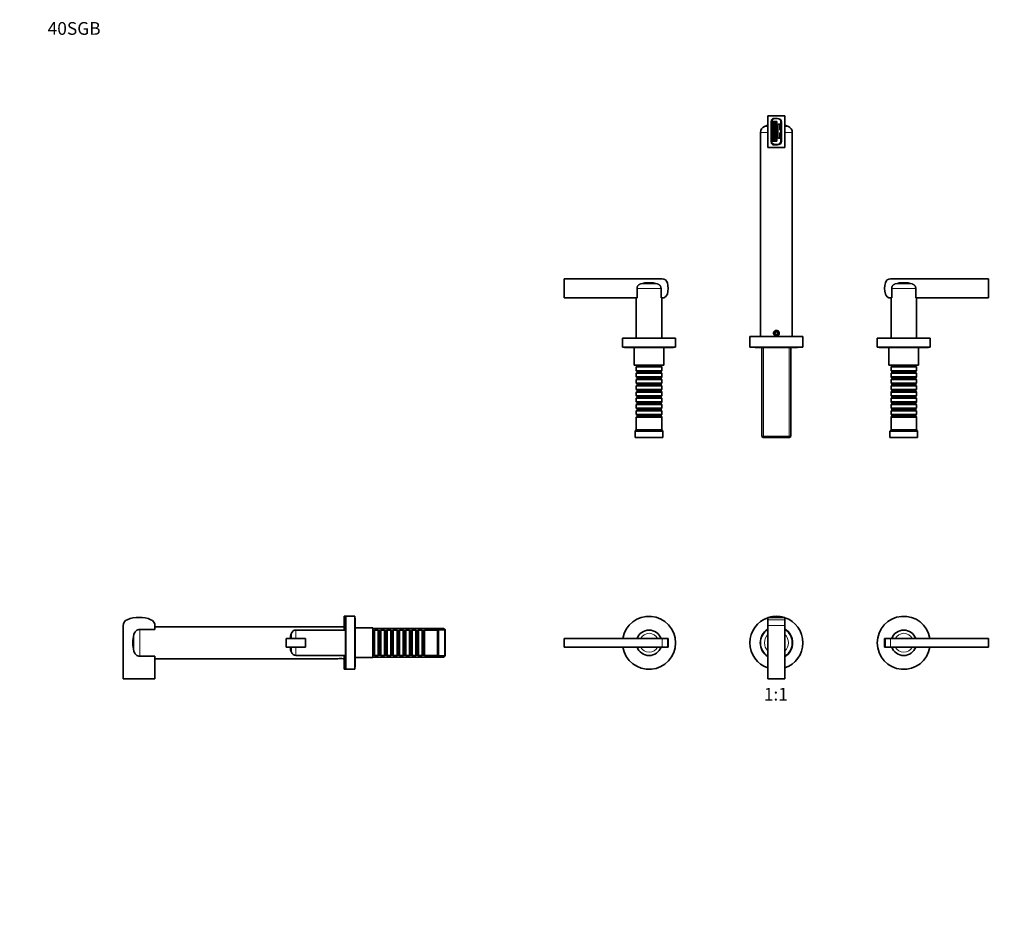
# Model space of a CAD drawing. Units: millimetres. Extents: x 0 to 1478, y 0 to 1758.
# Drawn here: x 0 to 928, y 902 to 1758 of the extents above; entities that cross this region are included whole.
import ezdxf
from ezdxf import colors
from ezdxf.entities.mleader import LeaderData, LeaderLine
from ezdxf.enums import TextEntityAlignment as Align
from ezdxf.math import Vec2, Vec3

# ---------------------------------------------------------------- set-up
doc = ezdxf.new("R2010")
doc.units = ezdxf.units.MM
for name, color, linetype in [('DV1_Défaut', 7, 'Continuous'), ('DV2_Défaut', 7, 'Continuous'), ('DV7_Défaut', 7, 'Continuous'), ('Défaut', 7, 'Continuous')]:
    doc.layers.add(name, color=color, linetype=linetype)
doc.styles.add('SEACAD_ArialB', font='arialbd.ttf')

# ---------------------------------------------------------------- blocks, each defined once
blk = doc.blocks.new('_DOT')
at = {"color": 0}
blk.add_line((0, 0), (-1, 0), dxfattribs=at)
at = {"color": 0, "const_width": 0.333}
blk.add_lwpolyline([(-0.1665, 0, 1), (0.1665, 0, 1)], format="xyb", close=True, dxfattribs=at)
blk = doc.blocks.new('SE')
at = {"layer": 'DV1_Défaut', "color": 7, "linetype": 'Continuous', "lineweight": 35}
for p, q in [((705.05, 1192.06), (705.05, 1194.25)), ((721.05, 1194.25), (705.05, 1194.25)), ((705.05, 1192.06), (705.05, 1186.5)), ((721.05, 1192.06), (721.05, 1194.25)), ((721.05, 1192.06), (721.05, 1186.5)), ((705.05, 1186.5), (705.05, 1136.25)), ((721.05, 1186.5), (721.05, 1136.25)), ((721.15, 1182.91), (721.15, 1178.11)), ((513.1, 1174.25), (513.1, 1166.25)), ((513.1, 1174.25), (605.56, 1174.25)), ((605.56, 1174.25), (610.37, 1174.25)), ((610.37, 1174.25), (611.1, 1174.25)), ((611.1, 1166.25), (611.1, 1174.25)), ((721.15, 1178.11), (721.15, 1162.39)), ((815.82, 1174.25), (815.1, 1174.25)), ((815.1, 1174.25), (815.1, 1166.25)), ((820.64, 1174.25), (815.82, 1174.25)), ((913.1, 1174.25), (820.64, 1174.25)), ((913.1, 1166.25), (913.1, 1174.25)), ((513.1, 1166.25), (605.56, 1166.25)), ((605.56, 1166.25), (610.37, 1166.25)), ((610.37, 1166.25), (611.1, 1166.25)), ((721.15, 1162.39), (721.15, 1157.6)), ((815.82, 1166.25), (815.1, 1166.25)), ((820.64, 1166.25), (815.82, 1166.25)), ((913.1, 1166.25), (820.64, 1166.25)), ((721.05, 1136.25), (705.05, 1136.25))]:
    blk.add_line(p, q, dxfattribs=at)
at = {"layer": 'DV1_Défaut', "color": 7, "linetype": 'Continuous', "lineweight": 18}
for p, q in [((721.05, 1192.06), (705.05, 1192.06)), ((721.05, 1186.5), (705.05, 1186.5)), ((605.56, 1174.25), (605.56, 1166.25)), ((610.37, 1174.25), (610.37, 1166.25)), ((815.82, 1166.25), (815.82, 1174.25)), ((820.64, 1166.25), (820.64, 1174.25))]:
    blk.add_line(p, q, dxfattribs=at)
at = {"layer": 'DV1_Défaut', "color": 7, "linetype": 'Continuous', "lineweight": 35}
for centre, radius, start, end in [((593.1, 1170.25), 25, 0, 170.7931), ((713.1, 1170.25), 25, 108.78392, 251.21608), ((713.1, 1170.25), 25, 73.7398, 106.2602), ((713.1, 1170.25), 25, 0, 71.45798), ((833.1, 1170.25), 25, 9.2069, 350.7931), ((593.1, 1170.25), 12, 19.47122, 160.52878), ((713.1, 1170.25), 15.25, 121.86157, 238.13843), ((713.1, 1170.25), 15, 122.45701, 237.54299), ((713.1, 1170.25), 15, 122.45701, 237.54299), ((713.1, 1170.25), 15.25, 0, 58.57974), ((713.1, 1170.25), 15, 57.54299, 57.99455), ((713.1, 1170.25), 15, 302.45701, 57.54299), ((833.1, 1170.25), 12, 19.47122, 160.52878), ((593.1, 1170.25), 25, 189.2069, 0), ((713.1, 1170.25), 25, 288.54202, 0), ((713.1, 1170.25), 15.25, 301.42026, 0), ((593.1, 1170.25), 12, 199.47122, 340.52878), ((833.1, 1170.25), 12, 199.47122, 340.52878), ((713.1, 1170.25), 15, 302.00545, 302.45701)]:
    blk.add_arc(centre, radius, start, end, dxfattribs=at)
at = {"layer": 'DV1_Défaut', "color": 7, "linetype": 'Continuous', "lineweight": 18}
for centre, radius, start, end in [((593.1, 1170.25), 8.94, 26.59103, 153.40897), ((833.1, 1170.25), 8.94, 26.59103, 153.40897), ((713.1, 1170.25), 11.25, 135.68875, 224.31125), ((713.1, 1170.25), 11.25, 315.68875, 44.31125), ((593.1, 1170.25), 8.94, 206.59103, 333.40897), ((833.1, 1170.25), 8.94, 206.59103, 333.40897)]:
    blk.add_arc(centre, radius, start, end, dxfattribs=at)
blk = doc.blocks.new('SE1')
at = {"layer": 'DV2_Défaut', "color": 7, "linetype": 'Continuous', "lineweight": 35}
for p, q in [((705.05, 1667.23), (705.05, 1637.23)), ((721.05, 1667.23), (705.05, 1667.23)), ((708.45, 1661.58), (708.45, 1642.88)), ((709.8, 1661.88), (708.8, 1661.88)), ((708.8, 1661.88), (708.8, 1660.88)), ((709.8, 1660.88), (709.8, 1661.88)), ((711.05, 1661.88), (710.05, 1661.88)), ((710.05, 1661.88), (710.05, 1660.88)), ((711.05, 1660.88), (711.05, 1661.88)), ((712.3, 1661.88), (711.3, 1661.88)), ((711.3, 1661.88), (711.3, 1660.88)), ((714.15, 1664.58), (711.45, 1664.58)), ((712.3, 1660.88), (712.3, 1661.88)), ((713.55, 1661.88), (712.55, 1661.88)), ((712.55, 1661.88), (712.55, 1660.88)), ((713.55, 1660.88), (713.55, 1661.88)), ((717.25, 1659.63), (717.25, 1662.08)), ((717.65, 1643.38), (717.65, 1661.08)), ((721.05, 1667.23), (721.05, 1637.23)), ((708.8, 1660.88), (709.8, 1660.88)), ((709.8, 1660.63), (708.8, 1660.63)), ((708.8, 1660.63), (708.8, 1659.63)), ((708.8, 1659.63), (709.8, 1659.63)), ((709.8, 1659.38), (708.8, 1659.38)), ((708.8, 1659.38), (708.8, 1658.38)), ((708.8, 1658.38), (709.8, 1658.38)), ((709.8, 1658.13), (708.8, 1658.13)), ((708.8, 1658.13), (708.8, 1657.13)), ((708.8, 1657.13), (709.8, 1657.13)), ((709.8, 1656.88), (708.8, 1656.88)), ((708.8, 1656.88), (708.8, 1655.88)), ((708.8, 1655.88), (709.8, 1655.88)), ((709.8, 1655.63), (708.8, 1655.63)), ((708.8, 1655.63), (708.8, 1654.63)), ((708.8, 1654.63), (709.8, 1654.63)), ((709.8, 1654.38), (708.8, 1654.38)), ((708.8, 1654.38), (708.8, 1653.38)), ((708.8, 1653.38), (709.8, 1653.38)), ((709.8, 1653.13), (708.8, 1653.13)), ((708.8, 1653.13), (708.8, 1652.13)), ((708.8, 1652.13), (709.8, 1652.13)), ((709.8, 1651.88), (708.8, 1651.88)), ((708.8, 1651.88), (708.8, 1650.88)), ((709.8, 1659.63), (709.8, 1660.63)), ((709.8, 1658.38), (709.8, 1659.38)), ((709.8, 1657.13), (709.8, 1658.13)), ((709.8, 1655.88), (709.8, 1656.88)), ((709.8, 1654.63), (709.8, 1655.63)), ((709.8, 1653.38), (709.8, 1654.38)), ((709.8, 1652.13), (709.8, 1653.13)), ((709.8, 1650.88), (709.8, 1651.88)), ((710.05, 1660.88), (711.05, 1660.88)), ((711.05, 1660.63), (710.05, 1660.63)), ((710.05, 1660.63), (710.05, 1659.63)), ((710.05, 1659.63), (711.05, 1659.63)), ((711.05, 1659.38), (710.05, 1659.38)), ((710.05, 1659.38), (710.05, 1658.38)), ((710.05, 1658.38), (711.05, 1658.38)), ((711.05, 1658.13), (710.05, 1658.13)), ((710.05, 1658.13), (710.05, 1657.13)), ((710.05, 1657.13), (711.05, 1657.13)), ((711.05, 1656.88), (710.05, 1656.88)), ((710.05, 1656.88), (710.05, 1655.88)), ((710.05, 1655.88), (711.05, 1655.88)), ((711.05, 1655.63), (710.05, 1655.63)), ((710.05, 1655.63), (710.05, 1654.63)), ((710.05, 1654.63), (711.05, 1654.63)), ((711.05, 1654.38), (710.05, 1654.38)), ((710.05, 1654.38), (710.05, 1653.38)), ((710.05, 1653.38), (711.05, 1653.38)), ((711.05, 1653.13), (710.05, 1653.13)), ((710.05, 1653.13), (710.05, 1652.13)), ((710.05, 1652.13), (711.05, 1652.13)), ((711.05, 1651.88), (710.05, 1651.88)), ((710.05, 1651.88), (710.05, 1650.88)), ((711.05, 1659.63), (711.05, 1660.63)), ((711.05, 1658.38), (711.05, 1659.38)), ((711.05, 1657.13), (711.05, 1658.13)), ((711.05, 1655.88), (711.05, 1656.88)), ((711.05, 1654.63), (711.05, 1655.63)), ((711.05, 1653.38), (711.05, 1654.38)), ((711.05, 1652.13), (711.05, 1653.13)), ((711.05, 1650.88), (711.05, 1651.88)), ((711.3, 1660.88), (712.3, 1660.88)), ((712.3, 1660.63), (711.3, 1660.63)), ((711.3, 1660.63), (711.3, 1659.63)), ((711.3, 1659.63), (712.3, 1659.63)), ((712.3, 1659.38), (711.3, 1659.38)), ((711.3, 1659.38), (711.3, 1658.38)), ((711.3, 1658.38), (712.3, 1658.38)), ((712.3, 1658.13), (711.3, 1658.13)), ((711.3, 1658.13), (711.3, 1657.13)), ((711.3, 1657.13), (712.3, 1657.13)), ((712.3, 1656.88), (711.3, 1656.88)), ((711.3, 1656.88), (711.3, 1655.88)), ((711.3, 1655.88), (712.3, 1655.88)), ((712.3, 1655.63), (711.3, 1655.63)), ((711.3, 1655.63), (711.3, 1654.63)), ((711.3, 1654.63), (712.3, 1654.63)), ((712.3, 1654.38), (711.3, 1654.38)), ((711.3, 1654.38), (711.3, 1653.38)), ((711.3, 1653.38), (712.3, 1653.38)), ((712.3, 1653.13), (711.3, 1653.13)), ((711.3, 1653.13), (711.3, 1652.13)), ((711.3, 1652.13), (712.3, 1652.13)), ((712.3, 1651.88), (711.3, 1651.88)), ((711.3, 1651.88), (711.3, 1650.88)), ((712.3, 1659.63), (712.3, 1660.63)), ((712.3, 1658.38), (712.3, 1659.38)), ((712.3, 1657.13), (712.3, 1658.13)), ((712.3, 1655.88), (712.3, 1656.88)), ((712.3, 1654.63), (712.3, 1655.63)), ((712.3, 1653.38), (712.3, 1654.38)), ((712.3, 1652.13), (712.3, 1653.13)), ((712.3, 1650.88), (712.3, 1651.88)), ((712.55, 1660.88), (713.55, 1660.88)), ((713.55, 1660.63), (712.55, 1660.63)), ((712.55, 1660.63), (712.55, 1659.63)), ((712.55, 1659.63), (713.55, 1659.63)), ((713.55, 1659.38), (712.55, 1659.38)), ((712.55, 1659.38), (712.55, 1658.38)), ((712.55, 1658.38), (713.55, 1658.38)), ((713.55, 1658.13), (712.55, 1658.13)), ((712.55, 1658.13), (712.55, 1657.13)), ((712.55, 1657.13), (713.55, 1657.13)), ((713.55, 1656.88), (712.55, 1656.88)), ((712.55, 1656.88), (712.55, 1655.88)), ((712.55, 1655.88), (713.55, 1655.88)), ((713.55, 1655.63), (712.55, 1655.63)), ((712.55, 1655.63), (712.55, 1654.63)), ((712.55, 1654.63), (713.55, 1654.63)), ((713.55, 1654.38), (712.55, 1654.38)), ((712.55, 1654.38), (712.55, 1653.38)), ((712.55, 1653.38), (713.55, 1653.38)), ((713.55, 1653.13), (712.55, 1653.13)), ((712.55, 1653.13), (712.55, 1652.13)), ((712.55, 1652.13), (713.55, 1652.13)), ((713.55, 1651.88), (712.55, 1651.88)), ((712.55, 1651.88), (712.55, 1650.88)), ((713.55, 1659.63), (713.55, 1660.63)), ((713.55, 1658.38), (713.55, 1659.38)), ((713.55, 1657.13), (713.55, 1658.13)), ((713.55, 1655.88), (713.55, 1656.88)), ((713.55, 1654.63), (713.55, 1655.63)), ((713.55, 1653.38), (713.55, 1654.38)), ((713.55, 1652.13), (713.55, 1653.13)), ((713.55, 1650.88), (713.55, 1651.88)), ((714.55, 1658.32), (714.55, 1646.95)), ((715.38, 1659.3), (717.25, 1659.63)), ((716.25, 1659.08), (716.25, 1656.18)), ((717.25, 1659.08), (716.25, 1659.08)), ((716.25, 1656.18), (716.25, 1654.08)), ((717.25, 1656.18), (716.25, 1656.18)), ((717.25, 1654.08), (716.25, 1654.08)), ((717.25, 1659.08), (717.25, 1659.63)), ((717.25, 1659.08), (717.25, 1656.18)), ((717.25, 1656.18), (717.25, 1654.08)), ((717.25, 1651.18), (717.25, 1654.08)), ((721.15, 1657.05), (721.15, 1658.13)), ((698.1, 1651.48), (698.1, 1458.93)), ((708.8, 1650.88), (709.8, 1650.88)), ((709.8, 1650.63), (708.8, 1650.63)), ((708.8, 1650.63), (708.8, 1649.63)), ((708.8, 1649.63), (709.8, 1649.63)), ((709.8, 1649.38), (708.8, 1649.38)), ((708.8, 1649.38), (708.8, 1648.38)), ((708.8, 1648.38), (709.8, 1648.38)), ((709.8, 1648.13), (708.8, 1648.13)), ((708.8, 1648.13), (708.8, 1647.13)), ((708.8, 1647.13), (709.8, 1647.13)), ((709.8, 1646.88), (708.8, 1646.88)), ((708.8, 1646.88), (708.8, 1645.88)), ((708.8, 1645.88), (709.8, 1645.88)), ((709.8, 1645.63), (708.8, 1645.63)), ((708.8, 1645.63), (708.8, 1644.63)), ((708.8, 1644.63), (709.8, 1644.63)), ((709.8, 1644.38), (708.8, 1644.38)), ((708.8, 1644.38), (708.8, 1643.38)), ((708.8, 1643.38), (709.8, 1643.38)), ((709.8, 1649.63), (709.8, 1650.63)), ((709.8, 1648.38), (709.8, 1649.38)), ((709.8, 1647.13), (709.8, 1648.13)), ((709.8, 1645.88), (709.8, 1646.88)), ((709.8, 1644.63), (709.8, 1645.63)), ((709.8, 1643.38), (709.8, 1644.38)), ((710.05, 1650.88), (711.05, 1650.88)), ((711.05, 1650.63), (710.05, 1650.63)), ((710.05, 1650.63), (710.05, 1649.63)), ((710.05, 1649.63), (711.05, 1649.63)), ((711.05, 1649.38), (710.05, 1649.38)), ((710.05, 1649.38), (710.05, 1648.38)), ((710.05, 1648.38), (711.05, 1648.38)), ((711.05, 1648.13), (710.05, 1648.13)), ((710.05, 1648.13), (710.05, 1647.13)), ((710.05, 1647.13), (711.05, 1647.13)), ((711.05, 1646.88), (710.05, 1646.88)), ((710.05, 1646.88), (710.05, 1645.88)), ((710.05, 1645.88), (711.05, 1645.88)), ((711.05, 1645.63), (710.05, 1645.63)), ((710.05, 1645.63), (710.05, 1644.63)), ((710.05, 1644.63), (711.05, 1644.63)), ((711.05, 1644.38), (710.05, 1644.38)), ((710.05, 1644.38), (710.05, 1643.38)), ((710.05, 1643.38), (711.05, 1643.38)), ((711.05, 1649.63), (711.05, 1650.63)), ((711.05, 1648.38), (711.05, 1649.38)), ((711.05, 1647.13), (711.05, 1648.13)), ((711.05, 1645.88), (711.05, 1646.88)), ((711.05, 1644.63), (711.05, 1645.63)), ((711.05, 1643.38), (711.05, 1644.38)), ((711.3, 1650.88), (712.3, 1650.88)), ((712.3, 1650.63), (711.3, 1650.63)), ((711.3, 1650.63), (711.3, 1649.63)), ((711.3, 1649.63), (712.3, 1649.63)), ((712.3, 1649.38), (711.3, 1649.38)), ((711.3, 1649.38), (711.3, 1648.38)), ((711.3, 1648.38), (712.3, 1648.38)), ((712.3, 1648.13), (711.3, 1648.13)), ((711.3, 1648.13), (711.3, 1647.13)), ((711.3, 1647.13), (712.3, 1647.13)), ((712.3, 1646.88), (711.3, 1646.88)), ((711.3, 1646.88), (711.3, 1645.88)), ((711.3, 1645.88), (712.3, 1645.88)), ((712.3, 1645.63), (711.3, 1645.63)), ((711.3, 1645.63), (711.3, 1644.63)), ((711.3, 1644.63), (712.3, 1644.63)), ((712.3, 1644.38), (711.3, 1644.38)), ((711.3, 1644.38), (711.3, 1643.38)), ((711.3, 1643.38), (712.3, 1643.38)), ((712.3, 1649.63), (712.3, 1650.63)), ((712.3, 1648.38), (712.3, 1649.38)), ((712.3, 1647.13), (712.3, 1648.13)), ((712.3, 1645.88), (712.3, 1646.88)), ((712.3, 1644.63), (712.3, 1645.63)), ((712.3, 1643.38), (712.3, 1644.38)), ((712.55, 1650.88), (713.55, 1650.88)), ((713.55, 1650.63), (712.55, 1650.63)), ((712.55, 1650.63), (712.55, 1649.63)), ((712.55, 1649.63), (713.55, 1649.63)), ((713.55, 1649.38), (712.55, 1649.38)), ((712.55, 1649.38), (712.55, 1648.38)), ((712.55, 1648.38), (713.55, 1648.38)), ((713.55, 1648.13), (712.55, 1648.13)), ((712.55, 1648.13), (712.55, 1647.13)), ((712.55, 1647.13), (713.55, 1647.13)), ((713.55, 1646.88), (712.55, 1646.88)), ((712.55, 1646.88), (712.55, 1645.88)), ((712.55, 1645.88), (713.55, 1645.88)), ((713.55, 1645.63), (712.55, 1645.63)), ((712.55, 1645.63), (712.55, 1644.63)), ((712.55, 1644.63), (713.55, 1644.63)), ((713.55, 1644.38), (712.55, 1644.38)), ((712.55, 1644.38), (712.55, 1643.38)), ((712.55, 1643.38), (713.55, 1643.38)), ((713.55, 1649.63), (713.55, 1650.63)), ((713.55, 1648.38), (713.55, 1649.38)), ((713.55, 1647.13), (713.55, 1648.13)), ((713.55, 1645.88), (713.55, 1646.88)), ((713.55, 1644.63), (713.55, 1645.63)), ((713.55, 1643.38), (713.55, 1644.38)), ((715.38, 1645.97), (717.25, 1645.63)), ((716.25, 1651.18), (717.25, 1651.18)), ((716.25, 1649.08), (716.25, 1651.18)), ((716.25, 1649.08), (717.25, 1649.08)), ((716.25, 1646.18), (716.25, 1649.08)), ((716.25, 1646.18), (717.25, 1646.18)), ((717.25, 1649.08), (717.25, 1651.18)), ((717.25, 1646.18), (717.25, 1649.08)), ((717.25, 1645.63), (717.25, 1646.18)), ((717.25, 1643.18), (717.25, 1645.63)), ((721.15, 1651.48), (721.15, 1637.23)), ((728.1, 1458.93), (728.1, 1651.48)), ((721.05, 1637.23), (705.05, 1637.23)), ((711.45, 1640.28), (714.35, 1640.28)), ((711.45, 1639.88), (714.15, 1639.88)), ((513.1, 1495.43), (513.1, 1513.43)), ((513.1, 1513.43), (605.56, 1513.43)), ((913.1, 1513.43), (820.64, 1513.43)), ((913.1, 1495.43), (913.1, 1513.43)), ((581.79, 1504.41), (581.79, 1495.43)), ((604.41, 1495.43), (604.41, 1504.41)), ((821.79, 1495.43), (821.79, 1504.41)), ((844.41, 1504.41), (844.41, 1495.43)), ((581.79, 1495.43), (513.1, 1495.43)), ((581.1, 1495.43), (581.1, 1457.63)), ((605.56, 1495.43), (604.41, 1495.43)), ((605.1, 1457.63), (605.1, 1495.43)), ((820.64, 1495.43), (821.79, 1495.43)), ((821.1, 1495.43), (821.1, 1457.63)), ((844.41, 1495.43), (913.1, 1495.43)), ((845.1, 1457.63), (845.1, 1495.43)), ((618.1, 1457.43), (568.1, 1457.43)), ((568.1, 1457.43), (568.1, 1448.93)), ((605.1, 1457.63), (581.1, 1457.63)), ((584.1, 1457.63), (584.1, 1457.43)), ((602.1, 1457.43), (602.1, 1457.63)), ((618.1, 1448.93), (618.1, 1457.43)), ((738.1, 1458.93), (688.1, 1458.93)), ((688.1, 1458.93), (688.1, 1448.93)), ((712.38, 1463.48), (711.66, 1462.23)), ((711.66, 1462.23), (712.38, 1460.98)), ((713.82, 1463.48), (712.38, 1463.48)), ((712.38, 1460.98), (713.82, 1460.98)), ((714.54, 1462.23), (713.82, 1463.48)), ((713.82, 1460.98), (714.54, 1462.23)), ((738.1, 1448.93), (738.1, 1458.93)), ((858.1, 1457.43), (808.1, 1457.43)), ((808.1, 1457.43), (808.1, 1448.93)), ((845.1, 1457.63), (821.1, 1457.63)), ((824.1, 1457.63), (824.1, 1457.43)), ((842.1, 1457.43), (842.1, 1457.63)), ((858.1, 1448.93), (858.1, 1457.43)), ((618.1, 1448.93), (568.1, 1448.93)), ((570.52, 1448.62), (615.68, 1448.62)), ((579.1, 1448.62), (579.1, 1431.93)), ((607.1, 1431.93), (607.1, 1448.62)), ((738.1, 1448.93), (688.1, 1448.93)), ((693.5, 1448.83), (732.7, 1448.83)), ((699.5, 1448.83), (699.5, 1364.93)), ((726.7, 1364.93), (726.7, 1448.83)), ((858.1, 1448.93), (808.1, 1448.93)), ((810.52, 1448.62), (855.68, 1448.62)), ((819.1, 1448.62), (819.1, 1431.93)), ((847.1, 1431.93), (847.1, 1448.62)), ((607.1, 1431.93), (579.1, 1431.93)), ((581.8, 1431.03), (581.1, 1430.33)), ((605.1, 1430.33), (581.1, 1430.33)), ((581.1, 1430.33), (581.1, 1426.83)), ((581.8, 1431.93), (581.8, 1431.03)), ((581.8, 1431.03), (604.4, 1431.03)), ((604.4, 1431.03), (604.4, 1431.93)), ((605.1, 1430.33), (604.4, 1431.03)), ((605.1, 1426.83), (605.1, 1430.33)), ((847.1, 1431.93), (819.1, 1431.93)), ((821.8, 1431.03), (821.1, 1430.33)), ((845.1, 1430.33), (821.1, 1430.33)), ((821.1, 1430.33), (821.1, 1426.83)), ((821.8, 1431.93), (821.8, 1431.03)), ((821.8, 1431.03), (844.4, 1431.03)), ((844.4, 1431.03), (844.4, 1431.93)), ((845.1, 1430.33), (844.4, 1431.03)), ((845.1, 1426.83), (845.1, 1430.33)), ((581.1, 1426.83), (605.1, 1426.83)), ((581.1, 1426.83), (581.8, 1426.13)), ((581.8, 1425.13), (581.1, 1424.43)), ((605.1, 1424.43), (581.1, 1424.43)), ((581.1, 1424.43), (581.1, 1420.93)), ((581.1, 1420.93), (605.1, 1420.93)), ((581.1, 1420.93), (581.8, 1420.23)), ((581.8, 1426.13), (604.4, 1426.13)), ((581.8, 1426.13), (581.8, 1425.13)), ((581.8, 1425.13), (604.4, 1425.13)), ((581.8, 1420.23), (604.4, 1420.23)), ((581.8, 1420.23), (581.8, 1419.23)), ((604.4, 1426.13), (605.1, 1426.83)), ((604.4, 1425.13), (604.4, 1426.13)), ((605.1, 1424.43), (604.4, 1425.13)), ((604.4, 1420.23), (605.1, 1420.93)), ((604.4, 1419.23), (604.4, 1420.23)), ((605.1, 1420.93), (605.1, 1424.43)), ((821.1, 1426.83), (845.1, 1426.83)), ((821.1, 1426.83), (821.8, 1426.13)), ((821.8, 1425.13), (821.1, 1424.43)), ((845.1, 1424.43), (821.1, 1424.43)), ((821.1, 1424.43), (821.1, 1420.93)), ((821.1, 1420.93), (845.1, 1420.93)), ((821.1, 1420.93), (821.8, 1420.23)), ((821.8, 1426.13), (844.4, 1426.13)), ((821.8, 1426.13), (821.8, 1425.13)), ((821.8, 1425.13), (844.4, 1425.13)), ((821.8, 1420.23), (844.4, 1420.23)), ((821.8, 1420.23), (821.8, 1419.23)), ((844.4, 1426.13), (845.1, 1426.83)), ((844.4, 1425.13), (844.4, 1426.13)), ((845.1, 1424.43), (844.4, 1425.13)), ((844.4, 1420.23), (845.1, 1420.93)), ((844.4, 1419.23), (844.4, 1420.23)), ((845.1, 1420.93), (845.1, 1424.43)), ((581.8, 1419.23), (581.1, 1418.53)), ((605.1, 1418.53), (581.1, 1418.53)), ((581.1, 1418.53), (581.1, 1415.03)), ((581.1, 1415.03), (605.1, 1415.03)), ((581.1, 1415.03), (581.8, 1414.33)), ((581.8, 1413.33), (581.1, 1412.63)), ((605.1, 1412.63), (581.1, 1412.63)), ((581.1, 1412.63), (581.1, 1409.13)), ((581.8, 1419.23), (604.4, 1419.23)), ((581.8, 1414.33), (604.4, 1414.33)), ((581.8, 1414.33), (581.8, 1413.33)), ((581.8, 1413.33), (604.4, 1413.33)), ((605.1, 1418.53), (604.4, 1419.23)), ((604.4, 1414.33), (605.1, 1415.03)), ((604.4, 1413.33), (604.4, 1414.33)), ((605.1, 1412.63), (604.4, 1413.33)), ((605.1, 1415.03), (605.1, 1418.53)), ((605.1, 1409.13), (605.1, 1412.63)), ((821.8, 1419.23), (821.1, 1418.53)), ((845.1, 1418.53), (821.1, 1418.53)), ((821.1, 1418.53), (821.1, 1415.03)), ((821.1, 1415.03), (845.1, 1415.03)), ((821.1, 1415.03), (821.8, 1414.33)), ((821.8, 1413.33), (821.1, 1412.63)), ((845.1, 1412.63), (821.1, 1412.63)), ((821.1, 1412.63), (821.1, 1409.13)), ((821.8, 1419.23), (844.4, 1419.23)), ((821.8, 1414.33), (844.4, 1414.33)), ((821.8, 1414.33), (821.8, 1413.33)), ((821.8, 1413.33), (844.4, 1413.33)), ((845.1, 1418.53), (844.4, 1419.23)), ((844.4, 1414.33), (845.1, 1415.03)), ((844.4, 1413.33), (844.4, 1414.33)), ((845.1, 1412.63), (844.4, 1413.33)), ((845.1, 1415.03), (845.1, 1418.53)), ((845.1, 1409.13), (845.1, 1412.63)), ((581.1, 1409.13), (605.1, 1409.13)), ((581.1, 1409.13), (581.8, 1408.43)), ((581.8, 1407.43), (581.1, 1406.73)), ((605.1, 1406.73), (581.1, 1406.73)), ((581.1, 1406.73), (581.1, 1403.23)), ((581.1, 1403.23), (605.1, 1403.23)), ((581.1, 1403.23), (581.8, 1402.53)), ((581.8, 1401.53), (581.1, 1400.83)), ((581.8, 1408.43), (604.4, 1408.43)), ((581.8, 1408.43), (581.8, 1407.43)), ((581.8, 1407.43), (604.4, 1407.43)), ((581.8, 1402.53), (604.4, 1402.53)), ((581.8, 1402.53), (581.8, 1401.53)), ((581.8, 1401.53), (604.4, 1401.53)), ((604.4, 1408.43), (605.1, 1409.13)), ((604.4, 1407.43), (604.4, 1408.43)), ((605.1, 1406.73), (604.4, 1407.43)), ((604.4, 1402.53), (605.1, 1403.23)), ((604.4, 1401.53), (604.4, 1402.53)), ((605.1, 1400.83), (604.4, 1401.53)), ((605.1, 1403.23), (605.1, 1406.73)), ((821.1, 1409.13), (845.1, 1409.13)), ((821.1, 1409.13), (821.8, 1408.43)), ((821.8, 1407.43), (821.1, 1406.73)), ((845.1, 1406.73), (821.1, 1406.73)), ((821.1, 1406.73), (821.1, 1403.23)), ((821.1, 1403.23), (845.1, 1403.23)), ((821.1, 1403.23), (821.8, 1402.53)), ((821.8, 1401.53), (821.1, 1400.83)), ((821.8, 1408.43), (844.4, 1408.43)), ((821.8, 1408.43), (821.8, 1407.43)), ((821.8, 1407.43), (844.4, 1407.43)), ((821.8, 1402.53), (844.4, 1402.53)), ((821.8, 1402.53), (821.8, 1401.53)), ((821.8, 1401.53), (844.4, 1401.53)), ((844.4, 1408.43), (845.1, 1409.13)), ((844.4, 1407.43), (844.4, 1408.43)), ((845.1, 1406.73), (844.4, 1407.43)), ((844.4, 1402.53), (845.1, 1403.23)), ((844.4, 1401.53), (844.4, 1402.53)), ((845.1, 1400.83), (844.4, 1401.53)), ((845.1, 1403.23), (845.1, 1406.73)), ((605.1, 1400.83), (581.1, 1400.83)), ((581.1, 1400.83), (581.1, 1397.33)), ((581.1, 1397.33), (605.1, 1397.33)), ((581.1, 1397.33), (581.8, 1396.63)), ((581.8, 1395.63), (581.1, 1394.93)), ((605.1, 1394.93), (581.1, 1394.93)), ((581.1, 1394.93), (581.1, 1391.43)), ((581.8, 1396.63), (604.4, 1396.63)), ((581.8, 1396.63), (581.8, 1395.63)), ((581.8, 1395.63), (604.4, 1395.63)), ((604.4, 1396.63), (605.1, 1397.33)), ((604.4, 1395.63), (604.4, 1396.63)), ((605.1, 1394.93), (604.4, 1395.63)), ((605.1, 1397.33), (605.1, 1400.83)), ((605.1, 1391.43), (605.1, 1394.93)), ((845.1, 1400.83), (821.1, 1400.83)), ((821.1, 1400.83), (821.1, 1397.33)), ((821.1, 1397.33), (845.1, 1397.33)), ((821.1, 1397.33), (821.8, 1396.63)), ((821.8, 1395.63), (821.1, 1394.93)), ((845.1, 1394.93), (821.1, 1394.93)), ((821.1, 1394.93), (821.1, 1391.43)), ((821.8, 1396.63), (844.4, 1396.63)), ((821.8, 1396.63), (821.8, 1395.63)), ((821.8, 1395.63), (844.4, 1395.63)), ((844.4, 1396.63), (845.1, 1397.33)), ((844.4, 1395.63), (844.4, 1396.63)), ((845.1, 1394.93), (844.4, 1395.63)), ((845.1, 1397.33), (845.1, 1400.83)), ((845.1, 1391.43), (845.1, 1394.93)), ((581.1, 1391.43), (605.1, 1391.43)), ((581.1, 1391.43), (581.8, 1390.73)), ((581.8, 1389.73), (581.1, 1389.03)), ((605.1, 1389.03), (581.1, 1389.03)), ((581.1, 1389.03), (581.1, 1385.53)), ((581.1, 1385.53), (605.1, 1385.53)), ((581.1, 1385.53), (581.8, 1384.83)), ((581.8, 1383.83), (581.1, 1383.13)), ((605.1, 1383.13), (581.1, 1383.13)), ((581.1, 1383.13), (581.1, 1370.93)), ((581.8, 1390.73), (604.4, 1390.73)), ((581.8, 1390.73), (581.8, 1389.73)), ((581.8, 1389.73), (604.4, 1389.73)), ((581.8, 1384.83), (604.4, 1384.83)), ((581.8, 1384.83), (581.8, 1383.83)), ((581.8, 1383.83), (604.4, 1383.83)), ((604.4, 1390.73), (605.1, 1391.43)), ((604.4, 1389.73), (604.4, 1390.73)), ((605.1, 1389.03), (604.4, 1389.73)), ((604.4, 1384.83), (605.1, 1385.53)), ((604.4, 1383.83), (604.4, 1384.83)), ((605.1, 1383.13), (604.4, 1383.83)), ((605.1, 1385.53), (605.1, 1389.03)), ((605.1, 1370.93), (605.1, 1383.13)), ((821.1, 1391.43), (845.1, 1391.43)), ((821.1, 1391.43), (821.8, 1390.73)), ((821.8, 1389.73), (821.1, 1389.03)), ((845.1, 1389.03), (821.1, 1389.03)), ((821.1, 1389.03), (821.1, 1385.53)), ((821.1, 1385.53), (845.1, 1385.53)), ((821.1, 1385.53), (821.8, 1384.83)), ((821.8, 1383.83), (821.1, 1383.13)), ((845.1, 1383.13), (821.1, 1383.13)), ((821.1, 1383.13), (821.1, 1370.93)), ((821.8, 1390.73), (844.4, 1390.73)), ((821.8, 1390.73), (821.8, 1389.73)), ((821.8, 1389.73), (844.4, 1389.73)), ((821.8, 1384.83), (844.4, 1384.83)), ((821.8, 1384.83), (821.8, 1383.83)), ((821.8, 1383.83), (844.4, 1383.83)), ((844.4, 1390.73), (845.1, 1391.43)), ((844.4, 1389.73), (844.4, 1390.73)), ((845.1, 1389.03), (844.4, 1389.73)), ((844.4, 1384.83), (845.1, 1385.53)), ((844.4, 1383.83), (844.4, 1384.83)), ((845.1, 1383.13), (844.4, 1383.83)), ((845.1, 1385.53), (845.1, 1389.03)), ((845.1, 1370.93), (845.1, 1383.13)), ((581.1, 1370.93), (580.1, 1369.93)), ((606.1, 1369.93), (580.1, 1369.93)), ((580.1, 1369.93), (580.1, 1363.93)), ((605.1, 1370.93), (581.1, 1370.93)), ((606.1, 1369.93), (605.1, 1370.93)), ((606.1, 1363.93), (606.1, 1369.93)), ((699.5, 1364.93), (726.7, 1364.93)), ((699.5, 1364.93), (700.7, 1363.73)), ((725.5, 1363.73), (726.7, 1364.93)), ((821.1, 1370.93), (820.1, 1369.93)), ((846.1, 1369.93), (820.1, 1369.93)), ((820.1, 1369.93), (820.1, 1363.93)), ((845.1, 1370.93), (821.1, 1370.93)), ((846.1, 1369.93), (845.1, 1370.93)), ((846.1, 1363.93), (846.1, 1369.93)), ((606.1, 1363.93), (580.1, 1363.93)), ((725.5, 1363.73), (700.7, 1363.73)), ((846.1, 1363.93), (820.1, 1363.93))]:
    blk.add_line(p, q, dxfattribs=at)
at = {"layer": 'DV2_Défaut', "color": 7, "linetype": 'Continuous', "lineweight": 18}
for p, q in [((707.95, 1642.88), (707.95, 1661.58)), ((707.95, 1661.58), (708.45, 1661.58)), ((711.45, 1665.08), (714.15, 1665.08)), ((711.45, 1665.08), (711.45, 1664.58)), ((714.15, 1665.08), (714.15, 1664.58)), ((717.65, 1661.08), (718.15, 1661.08)), ((718.15, 1661.08), (718.15, 1643.38)), ((705.05, 1657.05), (701.85, 1657.05)), ((721.15, 1657.05), (724.35, 1657.05)), ((705.05, 1651.48), (698.1, 1651.48)), ((707.95, 1642.88), (708.45, 1642.88)), ((717.65, 1643.38), (718.15, 1643.38)), ((721.15, 1651.48), (728.1, 1651.48)), ((711.45, 1639.88), (711.45, 1639.38)), ((714.15, 1639.38), (711.45, 1639.38)), ((714.15, 1639.88), (714.15, 1639.38)), ((604.41, 1504.41), (581.79, 1504.41)), ((601.09, 1508.67), (585.11, 1508.67)), ((844.41, 1504.41), (821.79, 1504.41)), ((841.09, 1508.67), (825.11, 1508.67)), ((701.04, 1448.83), (701.04, 1363.73)), ((725.16, 1448.83), (725.16, 1363.73))]:
    blk.add_line(p, q, dxfattribs=at)
at = {"layer": 'DV2_Défaut', "color": 7, "linetype": 'Continuous', "lineweight": 35}
blk.add_circle((713.1, 1462.23), 2.1, dxfattribs=at)
at = {"layer": 'DV2_Défaut', "color": 7, "linetype": 'Continuous', "lineweight": 18}
for centre, radius, start, end in [((711.45, 1661.58), 3.5, 90, 180), ((714.15, 1661.08), 4, 0, 90), ((711.45, 1642.88), 3.5, 180, 270), ((714.15, 1643.38), 4, 270, 0)]:
    blk.add_arc(centre, radius, start, end, dxfattribs=at)
at = {"layer": 'DV2_Défaut', "color": 7, "linetype": 'Continuous', "lineweight": 35}
for centre, radius, start, end in [((711.45, 1661.58), 3, 90, 180), ((714.15, 1661.08), 3.5, 0, 90), ((714.35, 1662.08), 2.9, 0, 16.94424), ((704.1, 1651.48), 6, 112.02431, 180), ((713.1, 1629.23), 30, 105.56511, 112.02431), ((715.55, 1658.32), 1, 100, 180), ((713.1, 1629.23), 30, 67.97569, 74.43489), ((722.1, 1651.48), 6, 0, 67.97569), ((711.45, 1642.88), 3, 180, 270), ((714.15, 1643.38), 3.5, 270, 0), ((714.35, 1643.18), 2.9, 270, 0), ((715.55, 1646.95), 1, 180, 260), ((711.45, 1643.68), 3.4, 216.03188, 270), ((605.56, 1508.43), 5, 15.46601, 90), ((820.64, 1508.43), 5, 90, 164.53399), ((593.1, 1482.13), 27.71, 73.24091, 106.75909), ((591.1, 1504.43), 20, 344.53399, 15.46601), ((835.1, 1504.43), 20, 164.53399, 195.46601), ((833.1, 1482.13), 27.71, 73.24091, 106.75909), ((605.56, 1500.43), 5, 270, 344.53399), ((820.64, 1500.43), 5, 195.46601, 270), ((570.52, 1449.93), 1.31, 229.7612, 270), ((615.68, 1449.93), 1.31, 270, 310.2388), ((693.5, 1450.63), 1.8, 250.81186, 270), ((732.7, 1450.63), 1.8, 270, 289.18814), ((810.52, 1449.93), 1.31, 229.7612, 270), ((855.68, 1449.93), 1.31, 270, 310.2388)]:
    blk.add_arc(centre, radius, start, end, dxfattribs=at)
for points, knots in [([(585.11, 1508.67), (584.88, 1508.6), (584.65, 1508.51), (584.21, 1508.31), (584, 1508.2), (583.6, 1507.93), (583.41, 1507.78), (583.05, 1507.45), (582.88, 1507.28), (582.58, 1506.9), (582.45, 1506.7), (582.21, 1506.28), (582.11, 1506.06), (581.95, 1505.6), (581.89, 1505.37), (581.81, 1504.89), (581.79, 1504.65), (581.79, 1504.41)], [0, 0, 0, 0, 0.125, 0.125, 0.25, 0.25, 0.375, 0.375, 0.5, 0.5, 0.625, 0.625, 0.75, 0.75, 0.875, 0.875, 1, 1, 1, 1]), ([(604.41, 1504.41), (604.41, 1504.65), (604.39, 1504.89), (604.31, 1505.37), (604.25, 1505.6), (604.09, 1506.06), (603.99, 1506.28), (603.75, 1506.7), (603.62, 1506.9), (603.32, 1507.28), (603.15, 1507.46), (602.79, 1507.78), (602.6, 1507.93), (602.2, 1508.19), (601.98, 1508.31), (601.55, 1508.52), (601.32, 1508.6), (601.09, 1508.67)], [0, 0, 0, 0, 0.125, 0.125, 0.25, 0.25, 0.375, 0.375, 0.5, 0.5, 0.625, 0.625, 0.75, 0.75, 0.875, 0.875, 1, 1, 1, 1]), ([(821.79, 1504.41), (821.79, 1504.65), (821.81, 1504.89), (821.89, 1505.37), (821.95, 1505.6), (822.11, 1506.06), (822.21, 1506.28), (822.45, 1506.7), (822.58, 1506.9), (822.88, 1507.28), (823.05, 1507.46), (823.41, 1507.78), (823.6, 1507.93), (824, 1508.19), (824.21, 1508.31), (824.65, 1508.52), (824.88, 1508.6), (825.11, 1508.67)], [0, 0, 0, 0, 0.125, 0.125, 0.25, 0.25, 0.375, 0.375, 0.5, 0.5, 0.625, 0.625, 0.75, 0.75, 0.875, 0.875, 1, 1, 1, 1]), ([(841.09, 1508.67), (841.32, 1508.6), (841.55, 1508.51), (841.99, 1508.31), (842.2, 1508.2), (842.6, 1507.93), (842.79, 1507.78), (843.15, 1507.45), (843.31, 1507.28), (843.61, 1506.9), (843.75, 1506.7), (843.99, 1506.28), (844.09, 1506.06), (844.25, 1505.6), (844.31, 1505.37), (844.39, 1504.89), (844.41, 1504.65), (844.41, 1504.41)], [0, 0, 0, 0, 0.125, 0.125, 0.25, 0.25, 0.375, 0.375, 0.5, 0.5, 0.625, 0.625, 0.75, 0.75, 0.875, 0.875, 1, 1, 1, 1]), ([(713.1, 1464.83), (713.45, 1464.83), (714.15, 1464.7), (714.9, 1464.22), (715.35, 1463.69), (715.68, 1463.09), (715.86, 1462.24), (715.65, 1461.21), (715.05, 1460.34), (714.15, 1459.77), (713.1, 1459.57), (712.04, 1459.77), (711.15, 1460.34), (710.55, 1461.21), (710.34, 1462.24), (710.55, 1463.26), (711.15, 1464.13), (712.05, 1464.7), (712.75, 1464.83), (713.1, 1464.83)], [0, 0, 0, 0, 0.063478, 0.126355, 0.157631, 0.188694, 0.250133, 0.311623, 0.373779, 0.436683, 0.50015, 0.563622, 0.626566, 0.688683, 0.750142, 0.811589, 0.873646, 0.936521, 1, 1, 1, 1])]:
    blk.add_open_spline(points, degree=3, knots=knots, dxfattribs=at)
blk = doc.blocks.new('SE6')
at = {"layer": 'DV7_Défaut', "color": 7, "linetype": 'Continuous', "lineweight": 35}
for p, q in [((305.77, 1182.25), (305.77, 1195.25)), ((307.27, 1195.25), (305.77, 1195.25)), ((307.27, 1145.25), (307.27, 1195.25)), ((315.77, 1195.25), (307.27, 1195.25)), ((315.77, 1145.25), (315.77, 1195.25)), ((316.08, 1147.67), (316.08, 1192.83)), ((97.47, 1186.5), (97.47, 1136.25)), ((127.47, 1182.91), (113.23, 1182.91)), ((127.47, 1182.97), (127.47, 1186.5)), ((305.77, 1185.25), (127.47, 1185.25)), ((127.47, 1182.91), (127.47, 1182.97)), ((307.07, 1182.25), (260.3, 1182.25)), ((307.07, 1158.25), (307.07, 1182.25)), ((307.27, 1179.25), (307.07, 1179.25)), ((332.77, 1184.25), (316.08, 1184.25)), ((332.77, 1156.25), (332.77, 1184.25)), ((399.77, 1183.85), (332.77, 1183.85)), ((333.67, 1181.55), (332.77, 1181.55)), ((334.37, 1182.25), (333.67, 1181.55)), ((333.67, 1181.55), (333.67, 1158.95)), ((334.37, 1158.25), (334.37, 1182.25)), ((337.87, 1182.25), (334.37, 1182.25)), ((337.87, 1182.25), (337.87, 1158.25)), ((338.57, 1181.55), (337.87, 1182.25)), ((338.57, 1181.55), (338.57, 1158.95)), ((339.57, 1181.55), (338.57, 1181.55)), ((340.27, 1182.25), (339.57, 1181.55)), ((339.57, 1181.55), (339.57, 1158.95)), ((340.27, 1158.25), (340.27, 1182.25)), ((343.77, 1182.25), (340.27, 1182.25)), ((343.77, 1182.25), (343.77, 1158.25)), ((344.47, 1181.55), (343.77, 1182.25)), ((344.47, 1181.55), (344.47, 1158.95)), ((345.47, 1181.55), (344.47, 1181.55)), ((346.17, 1182.25), (345.47, 1181.55)), ((345.47, 1181.55), (345.47, 1158.95)), ((346.17, 1158.25), (346.17, 1182.25)), ((349.67, 1182.25), (346.17, 1182.25)), ((349.67, 1182.25), (349.67, 1158.25)), ((350.37, 1181.55), (349.67, 1182.25)), ((350.37, 1181.55), (350.37, 1158.95)), ((351.37, 1181.55), (350.37, 1181.55)), ((352.07, 1182.25), (351.37, 1181.55)), ((351.37, 1181.55), (351.37, 1158.95)), ((352.07, 1158.25), (352.07, 1182.25)), ((355.57, 1182.25), (352.07, 1182.25)), ((355.57, 1182.25), (355.57, 1158.25)), ((356.27, 1181.55), (355.57, 1182.25)), ((356.27, 1181.55), (356.27, 1158.95)), ((357.27, 1181.55), (356.27, 1181.55)), ((357.97, 1182.25), (357.27, 1181.55)), ((357.27, 1181.55), (357.27, 1158.95)), ((357.97, 1158.25), (357.97, 1182.25)), ((361.47, 1182.25), (357.97, 1182.25)), ((361.47, 1182.25), (361.47, 1158.25)), ((362.17, 1181.55), (361.47, 1182.25)), ((362.17, 1181.55), (362.17, 1158.95)), ((363.17, 1181.55), (362.17, 1181.55)), ((363.87, 1182.25), (363.17, 1181.55)), ((363.17, 1181.55), (363.17, 1158.95)), ((363.87, 1158.25), (363.87, 1182.25)), ((367.37, 1182.25), (363.87, 1182.25)), ((367.37, 1182.25), (367.37, 1158.25)), ((368.07, 1181.55), (367.37, 1182.25)), ((368.07, 1181.55), (368.07, 1158.95)), ((369.07, 1181.55), (368.07, 1181.55)), ((369.77, 1182.25), (369.07, 1181.55)), ((369.07, 1181.55), (369.07, 1158.95)), ((369.77, 1158.25), (369.77, 1182.25)), ((373.27, 1182.25), (369.77, 1182.25)), ((373.27, 1182.25), (373.27, 1158.25)), ((373.97, 1181.55), (373.27, 1182.25)), ((373.97, 1181.55), (373.97, 1158.95)), ((374.97, 1181.55), (373.97, 1181.55)), ((375.67, 1182.25), (374.97, 1181.55)), ((374.97, 1181.55), (374.97, 1158.95)), ((375.67, 1158.25), (375.67, 1182.25)), ((379.17, 1182.25), (375.67, 1182.25)), ((379.17, 1182.25), (379.17, 1158.25)), ((379.87, 1181.55), (379.17, 1182.25)), ((379.87, 1181.55), (379.87, 1158.95)), ((380.87, 1181.55), (379.87, 1181.55)), ((381.57, 1182.25), (380.87, 1181.55)), ((380.87, 1181.55), (380.87, 1158.95)), ((381.57, 1158.25), (381.57, 1182.25)), ((393.77, 1182.25), (381.57, 1182.25)), ((394.77, 1183.25), (393.77, 1182.25)), ((393.77, 1158.25), (393.77, 1182.25)), ((394.77, 1157.25), (394.77, 1183.25)), ((400.77, 1183.25), (394.77, 1183.25)), ((399.77, 1183.85), (399.77, 1183.25)), ((400.37, 1183.25), (399.77, 1183.85)), ((400.77, 1157.25), (400.77, 1183.25)), ((400.97, 1182.65), (400.77, 1182.85)), ((400.97, 1157.85), (400.97, 1182.65)), ((269.27, 1174.25), (251.27, 1174.25)), ((251.27, 1166.25), (251.27, 1174.25)), ((269.27, 1166.25), (269.27, 1174.25)), ((269.27, 1166.25), (251.27, 1166.25)), ((307.07, 1161.25), (307.27, 1161.25)), ((113.23, 1157.6), (127.47, 1157.6)), ((127.47, 1157.6), (127.47, 1157.53)), ((127.47, 1136.25), (127.47, 1157.53)), ((127.47, 1155.25), (299.87, 1155.25)), ((260.3, 1158.25), (307.07, 1158.25)), ((305.07, 1155.25), (305.77, 1155.25)), ((305.77, 1145.25), (305.77, 1158.25)), ((316.08, 1156.25), (332.77, 1156.25)), ((332.77, 1158.95), (333.67, 1158.95)), ((332.77, 1156.65), (399.77, 1156.65)), ((333.67, 1158.95), (334.37, 1158.25)), ((334.37, 1158.25), (337.87, 1158.25)), ((337.87, 1158.25), (338.57, 1158.95)), ((338.57, 1158.95), (339.57, 1158.95)), ((339.57, 1158.95), (340.27, 1158.25)), ((340.27, 1158.25), (343.77, 1158.25)), ((343.77, 1158.25), (344.47, 1158.95)), ((344.47, 1158.95), (345.47, 1158.95)), ((345.47, 1158.95), (346.17, 1158.25)), ((346.17, 1158.25), (349.67, 1158.25)), ((349.67, 1158.25), (350.37, 1158.95)), ((350.37, 1158.95), (351.37, 1158.95)), ((351.37, 1158.95), (352.07, 1158.25)), ((352.07, 1158.25), (355.57, 1158.25)), ((355.57, 1158.25), (356.27, 1158.95)), ((356.27, 1158.95), (357.27, 1158.95)), ((357.27, 1158.95), (357.97, 1158.25)), ((357.97, 1158.25), (361.47, 1158.25)), ((361.47, 1158.25), (362.17, 1158.95)), ((362.17, 1158.95), (363.17, 1158.95)), ((363.17, 1158.95), (363.87, 1158.25)), ((363.87, 1158.25), (367.37, 1158.25)), ((367.37, 1158.25), (368.07, 1158.95)), ((368.07, 1158.95), (369.07, 1158.95)), ((369.07, 1158.95), (369.77, 1158.25)), ((369.77, 1158.25), (373.27, 1158.25)), ((373.27, 1158.25), (373.97, 1158.95)), ((373.97, 1158.95), (374.97, 1158.95)), ((374.97, 1158.95), (375.67, 1158.25)), ((375.67, 1158.25), (379.17, 1158.25)), ((379.17, 1158.25), (379.87, 1158.95)), ((379.87, 1158.95), (380.87, 1158.95)), ((380.87, 1158.95), (381.57, 1158.25)), ((381.57, 1158.25), (393.77, 1158.25)), ((393.77, 1158.25), (394.77, 1157.25)), ((394.77, 1157.25), (400.77, 1157.25)), ((399.77, 1157.25), (399.77, 1156.65)), ((399.77, 1156.65), (400.37, 1157.25)), ((400.77, 1157.65), (400.97, 1157.85)), ((305.77, 1145.25), (307.27, 1145.25)), ((307.27, 1145.25), (315.77, 1145.25)), ((97.47, 1136.25), (127.47, 1136.25))]:
    blk.add_line(p, q, dxfattribs=at)
at = {"layer": 'DV7_Défaut', "color": 7, "linetype": 'Continuous', "lineweight": 18}
for p, q in [((113.23, 1182.91), (113.23, 1157.6)), ((256.04, 1179.19), (256.04, 1174.25)), ((260.3, 1174.25), (260.3, 1182.25)), ((332.77, 1182.31), (400.97, 1182.31)), ((107.66, 1178.11), (107.66, 1162.39)), ((256.04, 1161.32), (256.04, 1166.25)), ((260.3, 1158.25), (260.3, 1166.25)), ((332.77, 1158.2), (400.97, 1158.2))]:
    blk.add_line(p, q, dxfattribs=at)
at = {"layer": 'DV7_Défaut', "color": 7, "linetype": 'Continuous', "lineweight": 35}
for centre, radius, start, end in [((103.47, 1186.5), 6, 112.02431, 180), ((112.47, 1164.25), 30, 67.97569, 112.02431), ((121.47, 1186.5), 6, 0, 67.97569), ((314.77, 1192.83), 1.31, 0, 40.2388), ((282.57, 1170.25), 28, 161.38854, 171.78679), ((260.3, 1177.75), 4.5, 90, 161.38854), ((135.47, 1170.25), 28.9, 164.22078, 195.77922), ((282.57, 1170.25), 28, 188.21321, 198.61146), ((260.3, 1162.75), 4.5, 198.61146, 270), ((302.47, 1141.46), 14.03, 80.128, 100.67775), ((314.77, 1147.67), 1.31, 319.7612, 0)]:
    blk.add_arc(centre, radius, start, end, dxfattribs=at)
for points in [[(113.23, 1182.91), (111.91, 1182.91), (110.61, 1182.37), (108.67, 1180.58), (108.02, 1179.37), (107.66, 1178.11)], [(107.66, 1162.39), (108.02, 1161.13), (108.68, 1159.92), (110.6, 1158.15), (111.91, 1157.6), (113.23, 1157.6)]]:
    blk.add_open_spline(points, degree=3, knots=[0, 0, 0, 0, 0.5, 0.5, 1, 1, 1, 1], dxfattribs=at)

msp = doc.modelspace()

# ---------------------------------------------------------------- block references
at = {"layer": 'Défaut'}
for name in ['SE1', 'SE6', 'SE']:
    msp.add_blockref(name, (0, 0), dxfattribs=at)

# ---------------------------------------------------------------- texts
at = {"layer": 'Défaut', "color": 7, "linetype": 'Continuous', "lineweight": 35, "style": 'SEACAD_ArialB'}
msp.add_text('1:1', height=12, dxfattribs=at).set_placement((701.23, 1127.75), align=Align.TOP_LEFT)

# ---------------------------------------------------------------- leaders
at = {"layer": 'Défaut', "color": 7, "linetype": 'Continuous', "lineweight": 18}
ml = msp.add_multileader_mtext('Standard', dxfattribs=at)
ml.set_content('{\\pxsm0.9;\\fSolid Edge ISO|b1||i0||c0|p34;\\W1.;11/07/2022\\P}', color=256)
ml.set_leader_properties()
ml.set_arrow_properties(name='DOT')
ml.build(insert=Vec2(0, 0))
ml.multileader.update_dxf_attribs({"leader_type": 0, "dogleg_length": 0, "arrow_head_size": 12})
ctx = ml.context
ctx.base_point, ctx.char_height, ctx.arrow_head_size, ctx.landing_gap_size = Vec3(1390.41, 1750.71), 12, 12, 4.2
notes = []
notes.append((ctx, [(0, (0, 0, 0), (0, 0), (1, 0), 1, [])]))
ctx.mtext.insert = Vec3(1392.41, 1756.83)
ml = msp.add_multileader_mtext('Standard', dxfattribs=at)
ml.set_content('{\\pxsm0.9;\\fArial|b1||i0||c0|p34;\\W1.;40SGB\\P}', color=256)
ml.set_leader_properties()
ml.set_arrow_properties(name='DOT')
ml.build(insert=Vec2(0, 0))
ml.multileader.update_dxf_attribs({"leader_type": 0, "dogleg_length": 0, "arrow_head_size": 12})
ctx = ml.context
ctx.base_point, ctx.char_height, ctx.arrow_head_size, ctx.landing_gap_size = Vec3(24.31, 1749.46), 12, 12, 4.2
notes.append((ctx, [(0, (0, 0, 0), (0, 0), (1, 0), 1, [])]))
ctx.mtext.insert = Vec3(26.31, 1755.57)
for ctx, leaders in notes:
    for number, flags, end, landing, length, lines in leaders:
        leader = LeaderData()
        leader.index, (leader.has_last_leader_line, leader.has_dogleg_vector, leader.attachment_direction) = number, flags
        leader.last_leader_point, leader.dogleg_vector, leader.dogleg_length = Vec3(end), Vec3(landing), length
        for number, points, colour, breaks in lines:
            line = LeaderLine()
            line.index, line.vertices, line.color, line.breaks = number, Vec3.list(points), colors.encode_raw_color(colour), breaks
            leader.lines.append(line)
        ctx.leaders.append(leader)

doc.saveas('drawing.dxf')
